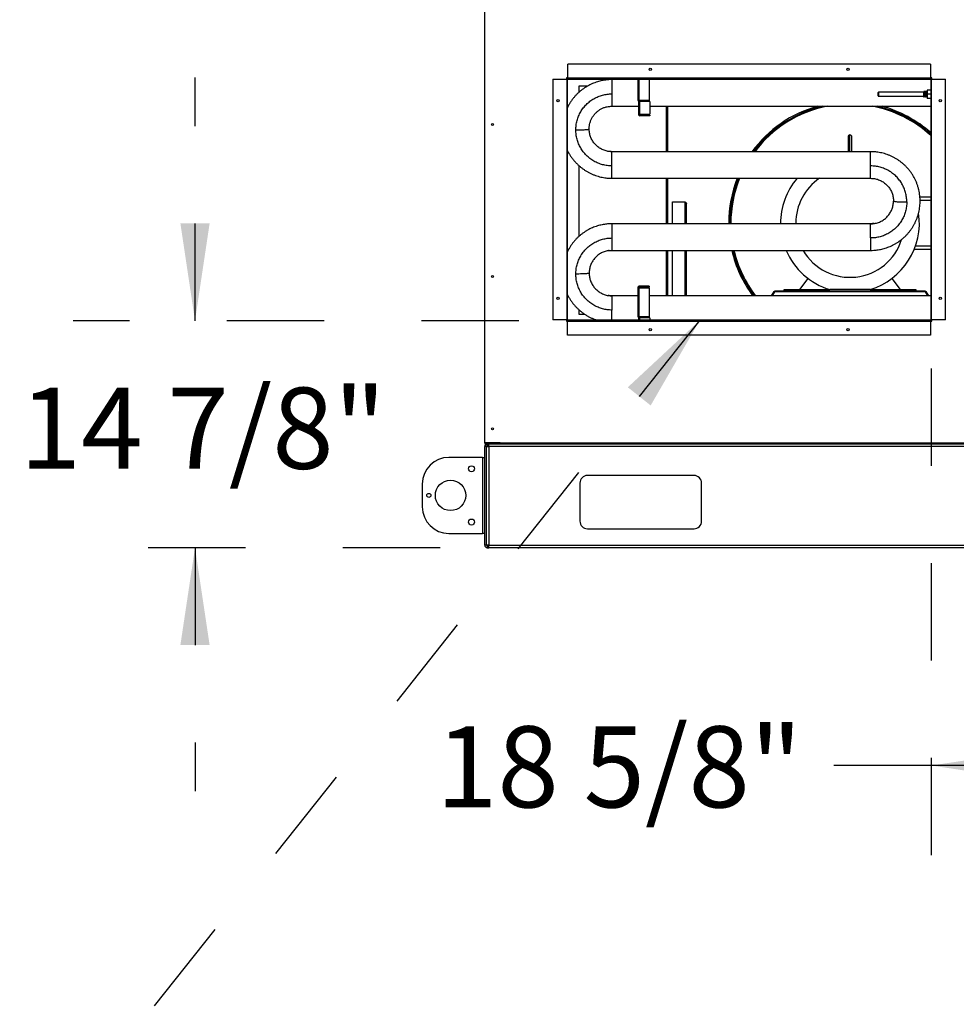
# Model space of a CAD drawing. Units: inches. Extents: x 0.3 to 10.6, y 0.4 to 8.2.
# Drawn here: x 3.5 to 4.5, y 2.2 to 3.3 of the extents above; entities that cross this region are included whole.
import ezdxf

# ---------------------------------------------------------------- set-up
doc = ezdxf.new("R2010")
doc.units = ezdxf.units.IN
doc.header["$MEASUREMENT"] = 0
doc.linetypes.add('HIDDEN', pattern=[0.075, 0.05, -0.025])
doc.layers.add('SERVICE_AREA_LINE', color=7, linetype='HIDDEN')
doc.styles.add('SLDTEXTSTYLE0', font='GOTHIC.TTF', dxfattribs={"width": 0.913})
doc.dimstyles.new('SLDDIMSTYLE0', dxfattribs={"dimtxt": 0.083333, "dimasz": 0.1, "dimexe": 0, "dimexo": 0.0625, "dimgap": 0.020833, "dimtad": 0, "dimtih": 1, "dimtoh": 1, "dimdec": 6, "dimlfac": 64, "dimrnd": 1e-09, "dimzin": 12, "dimdsep": 46, "dimlunit": 5, "dimtxsty": 'SLDTEXTSTYLE0', "dimsah": 1, "dimcen": 0.09, "dimadec": 0, "dimazin": 3, "dimtfac": 1, "dimtdec": 3, "dimtmove": 0, "dimatfit": 0, "dimfxl": 1, "dimfrac": 2, "dimtolj": 1, "dimtzin": 12, "dimarcsym": 0})
doc.dimstyles.new('SLDDIMSTYLE1', dxfattribs={"dimtxt": 0.083333, "dimasz": 0.1, "dimexe": 0, "dimexo": 0.0625, "dimgap": 0.020833, "dimtad": 0, "dimtih": 1, "dimtoh": 1, "dimdec": 6, "dimlfac": 64, "dimrnd": 1e-09, "dimzin": 12, "dimdsep": 46, "dimlunit": 5, "dimtxsty": 'SLDTEXTSTYLE0', "dimsah": 1, "dimcen": 0.09, "dimadec": 0, "dimazin": 3, "dimtfac": 1, "dimtdec": 3, "dimtofl": 0, "dimtmove": 0, "dimatfit": 3, "dimfxl": 1, "dimfrac": 2, "dimtolj": 1, "dimtzin": 12, "dimarcsym": 0})

# ---------------------------------------------------------------- blocks, each defined once
blk = doc.blocks.new('_D_7')
at = {"layer": 'SERVICE_AREA_LINE'}
for p, q in [((4.4579, 2.894), (4.4579, 2.3612)), ((4.7494, 2.6625), (4.7494, 2.3612)), ((4.4579, 2.4862), (4.3092, 2.4862)), ((4.7494, 2.4862), (4.4579, 2.4862))]:
    blk.add_line(p, q, dxfattribs=at)
for points in [[(4.4579, 2.4862), (4.5579, 2.4712), (4.5579, 2.5012)], [(4.7494, 2.4862), (4.6494, 2.5012), (4.6494, 2.4712)]]:
    blk.add_solid(points, dxfattribs=at)
at = {"layer": 'SERVICE_AREA_LINE', "insert": (3.9492, 2.5265), "char_height": 0.08333, "attachment_point": 1, "style": 'SLDTEXTSTYLE0'}
blk.add_mtext('18 5/8"', dxfattribs=at)
blk = doc.blocks.new('_D_8')
at = {"layer": 'SERVICE_AREA_LINE'}
for p, q in [((3.7018, 2.9431), (3.7018, 3.1931)), ((4.0345, 2.9431), (3.5768, 2.9431)), ((3.9536, 2.71), (3.5768, 2.71)), ((3.7018, 2.71), (3.7018, 2.46))]:
    blk.add_line(p, q, dxfattribs=at)
for points in [[(3.7018, 2.9431), (3.7168, 3.0431), (3.6868, 3.0431)], [(3.7018, 2.71), (3.6868, 2.61), (3.7168, 2.61)]]:
    blk.add_solid(points, dxfattribs=at)
at = {"layer": 'SERVICE_AREA_LINE', "insert": (3.5218, 2.8744), "char_height": 0.08333, "attachment_point": 1, "style": 'SLDTEXTSTYLE0'}
blk.add_mtext('14 7/8"', dxfattribs=at)

msp = doc.modelspace()

# ---------------------------------------------------------------- linework, layer by layer
at = {"color": 7, "linetype": 'Continuous', "lineweight": 25}
for p, q in [((3.99939615, 2.81754805), (3.99939615, 3.75317305)), ((4.08478678, 3.19243086), (4.08478678, 3.20680586)), ((4.45697428, 3.20680586), (4.08478678, 3.20680586)), ((4.45697428, 3.20680586), (4.45697428, 3.19243086)), ((4.06916178, 3.19118086), (4.06916178, 2.94399336)), ((4.06916178, 3.19118086), (4.08353678, 3.19118086)), ((4.08478678, 3.19258711), (4.08338053, 3.19258711)), ((4.08338053, 3.19258711), (4.08338053, 3.19118086)), ((4.08353678, 3.19118086), (4.08353678, 2.94399336)), ((4.08353678, 3.19118086), (4.08384928, 3.19118086)), ((4.08447428, 3.19118086), (4.08384928, 3.19118086)), ((4.08384928, 2.94399336), (4.08384928, 3.19118086)), ((4.08447428, 2.94399336), (4.08447428, 3.19118086)), ((4.08478678, 3.19211836), (4.08478678, 3.19243086)), ((4.45697428, 3.19243086), (4.08478678, 3.19243086)), ((4.08478678, 3.19211836), (4.08478678, 3.19149336)), ((4.08478678, 3.19211836), (4.45697428, 3.19211836)), ((4.08478678, 3.19149336), (4.45697428, 3.19149336)), ((4.15641178, 3.19085668), (4.1300024, 3.19085668)), ((4.15641178, 3.19149336), (4.15641178, 3.16937231)), ((4.16812333, 3.19149336), (4.16812333, 3.16937231)), ((4.45728678, 3.19085668), (4.16812333, 3.19085668)), ((4.45838053, 3.19258711), (4.45697428, 3.19258711)), ((4.45697428, 3.19243086), (4.45697428, 3.19211836)), ((4.45697428, 3.19149336), (4.45697428, 3.19211836)), ((4.45791178, 3.19118086), (4.45728678, 3.19118086)), ((4.45728678, 3.19118086), (4.45728678, 2.94399336)), ((4.45785816, 3.19149336), (4.45822428, 3.19149336)), ((4.45791178, 3.19118086), (4.45791178, 2.94399336)), ((4.45791178, 3.19118086), (4.45822428, 3.19118086)), ((4.45838053, 3.19149336), (4.45822428, 3.19149336)), ((4.45822428, 2.94399336), (4.45822428, 3.19118086)), ((4.45822428, 3.19118086), (4.47259928, 3.19118086)), ((4.45838053, 3.19118086), (4.45838053, 3.19258711)), ((4.47259928, 2.94399336), (4.47259928, 3.19118086)), ((4.10503193, 3.18428243), (4.09606803, 3.18428243)), ((4.09606803, 3.18428243), (4.09606803, 3.1778532)), ((4.40327115, 3.17668868), (4.40327115, 3.17750899)), ((4.40327115, 3.17422774), (4.40327115, 3.17668868)), ((4.45009928, 3.17782149), (4.40358365, 3.17782149)), ((4.45041178, 3.17848555), (4.45009928, 3.17879805)), ((4.45009928, 3.17733321), (4.45009928, 3.17879805)), ((4.45009928, 3.17293868), (4.45009928, 3.17733321)), ((4.45072428, 3.17879805), (4.45041178, 3.17848555)), ((4.45041178, 3.17717696), (4.45041178, 3.17848555)), ((4.45041178, 3.17325118), (4.45041178, 3.17717696)), ((4.45103678, 3.17848555), (4.45072428, 3.17879805)), ((4.45072428, 3.17733321), (4.45072428, 3.17879805)), ((4.45072428, 3.17293868), (4.45072428, 3.17733321)), ((4.45134928, 3.17879805), (4.45103678, 3.17848555)), ((4.45103678, 3.17717696), (4.45103678, 3.17848555)), ((4.45103678, 3.17325118), (4.45103678, 3.17717696)), ((4.45166178, 3.17848555), (4.45134928, 3.17879805)), ((4.45134928, 3.17733321), (4.45134928, 3.17879805)), ((4.45134928, 3.17293868), (4.45134928, 3.17733321)), ((4.45197428, 3.17879805), (4.45166178, 3.17848555)), ((4.45166178, 3.17717696), (4.45166178, 3.17848555)), ((4.45166178, 3.17325118), (4.45166178, 3.17717696)), ((4.45228678, 3.17848555), (4.45197428, 3.17879805)), ((4.45197428, 3.17733321), (4.45197428, 3.17879805)), ((4.45197428, 3.17293868), (4.45197428, 3.17733321)), ((4.45259928, 3.17879805), (4.45228678, 3.17848555)), ((4.45228678, 3.17717696), (4.45228678, 3.17848555)), ((4.45228678, 3.17325118), (4.45228678, 3.17717696)), ((4.45291178, 3.17848555), (4.45259928, 3.17879805)), ((4.45259928, 3.17733321), (4.45259928, 3.17879805)), ((4.45259928, 3.17293868), (4.45259928, 3.17733321)), ((4.45322428, 3.17879805), (4.45291178, 3.17848555)), ((4.45291178, 3.17717696), (4.45291178, 3.17848555)), ((4.45291178, 3.17325118), (4.45291178, 3.17717696)), ((4.45349771, 3.17852461), (4.45322428, 3.17879805)), ((4.45322428, 3.17733321), (4.45322428, 3.17879805)), ((4.45322428, 3.17293868), (4.45322428, 3.17733321)), ((4.45377115, 3.17879805), (4.45349771, 3.17852461)), ((4.45349771, 3.17719649), (4.45349771, 3.17852461)), ((4.45349771, 3.17321211), (4.45349771, 3.17719649)), ((4.45728678, 3.18013083), (4.45377115, 3.18013083)), ((4.45377115, 3.18013083), (4.45377115, 3.17586836)), ((4.15641178, 3.16937231), (4.15790553, 3.16937231)), ((4.15715865, 3.16937231), (4.15715865, 3.15527543)), ((4.15753774, 3.16839574), (4.15753774, 3.16937231)), ((4.1586524, 3.16839574), (4.15753774, 3.16839574)), ((4.16812333, 3.16937231), (4.15790553, 3.16937231)), ((4.15790553, 3.16937231), (4.15790553, 3.16839574)), ((4.16887021, 3.16839574), (4.1586524, 3.16839574)), ((4.1586524, 3.15527543), (4.1586524, 3.16839574)), ((4.16887021, 3.16839574), (4.16887021, 3.15527543)), ((4.40358365, 3.17391524), (4.45009928, 3.17391524)), ((4.45009928, 3.17293868), (4.45041178, 3.17325118)), ((4.45041178, 3.17325118), (4.45072428, 3.17293868)), ((4.45072428, 3.17293868), (4.45103678, 3.17325118)), ((4.45103678, 3.17325118), (4.45134928, 3.17293868)), ((4.45134928, 3.17293868), (4.45166178, 3.17325118)), ((4.45166178, 3.17325118), (4.45197428, 3.17293868)), ((4.45197428, 3.17293868), (4.45228678, 3.17325118)), ((4.45228678, 3.17325118), (4.45259928, 3.17293868)), ((4.45259928, 3.17293868), (4.45291178, 3.17325118)), ((4.45291178, 3.17325118), (4.45322428, 3.17293868)), ((4.45322428, 3.17293868), (4.45349771, 3.17321211)), ((4.45349771, 3.17321211), (4.45377115, 3.17293868)), ((4.45728678, 3.17586836), (4.45377115, 3.17586836)), ((4.45377115, 3.17586836), (4.45377115, 3.1716059)), ((4.45728678, 3.1716059), (4.45377115, 3.1716059)), ((4.13000163, 3.16351293), (4.15715865, 3.16351293)), ((4.16887021, 3.16351293), (4.45728678, 3.16351293)), ((4.1856774, 3.16351293), (4.1856774, 3.11681872)), ((4.15715865, 3.15527543), (4.1586524, 3.15527543)), ((4.15715865, 3.15523386), (4.15715865, 3.15527543)), ((4.15790553, 3.15527543), (4.15790553, 3.15523386)), ((4.1586524, 3.15527543), (4.16887021, 3.15527543)), ((4.1586524, 3.15448698), (4.16887021, 3.15448698)), ((4.16887021, 3.15374011), (4.1586524, 3.15374011)), ((4.16887021, 3.15448698), (4.16887021, 3.15374011)), ((4.1065649, 3.14016583), (4.1066361, 3.14124909)), ((4.37244303, 3.13205574), (4.37244303, 3.11681872)), ((4.37634928, 3.11681872), (4.37634928, 3.13205574)), ((4.3956274, 3.11681872), (4.13000163, 3.11681872)), ((4.09606803, 3.1024763), (4.09606803, 3.02977729)), ((4.1300024, 3.08947497), (4.39562817, 3.08947497)), ((4.1856774, 3.08947497), (4.1856774, 3.04278077)), ((4.19199849, 3.06542225), (4.20526412, 3.06542225)), ((4.19199849, 3.04278077), (4.19199849, 3.06542225)), ((4.20526412, 3.06542225), (4.20526412, 3.06479249)), ((4.44620418, 3.07041511), (4.45728678, 3.07041511)), ((4.20648287, 3.04278077), (4.20648287, 3.0635259)), ((4.39562817, 3.04278077), (4.1300024, 3.04278077)), ((4.24982676, 3.04338386), (4.24982822, 3.04278077)), ((4.25105855, 3.04278077), (4.25105708, 3.04338386)), ((4.13000163, 3.01543702), (4.3956274, 3.01543702)), ((4.1856774, 3.01543702), (4.1856774, 2.96874281)), ((4.19199849, 2.96874281), (4.19199849, 3.01543702)), ((4.20648287, 2.96874281), (4.20648287, 3.01543702)), ((4.45728678, 3.01635261), (4.44036161, 3.01635261)), ((4.32298964, 2.97516511), (4.33149332, 2.98644988)), ((4.41729898, 2.98644988), (4.42580267, 2.97516511)), ((4.15641178, 2.97702188), (4.15641178, 2.97697595)), ((4.15790553, 2.97697595), (4.15641178, 2.97697595)), ((4.15641178, 2.97697595), (4.15641178, 2.94725843)), ((4.15715865, 2.97702188), (4.15715865, 2.97697595)), ((4.16812333, 2.97851563), (4.15790553, 2.97851563)), ((4.16812333, 2.97776876), (4.15790553, 2.97776876)), ((4.15790553, 2.97697595), (4.16812333, 2.97697595)), ((4.15790553, 2.94725843), (4.15790553, 2.97697595)), ((4.16812333, 2.97851563), (4.16812333, 2.97776876)), ((4.16812333, 2.97697595), (4.16812333, 2.94725843)), ((4.3067399, 2.97369636), (4.3067399, 2.97516511)), ((4.3067399, 2.97516511), (4.3535923, 2.97516511)), ((4.39520001, 2.97516511), (4.4420524, 2.97516511)), ((4.4420524, 2.97516511), (4.4420524, 2.97369636)), ((4.15641178, 2.96874281), (4.13000163, 2.96874281)), ((4.45728678, 2.96874281), (4.16812333, 2.96874281)), ((4.29604562, 2.97330574), (4.29341122, 2.96874281)), ((4.29604562, 2.97330574), (4.29658689, 2.97299324)), ((4.29672221, 2.97369636), (4.29672221, 2.97307136)), ((4.4520701, 2.97369636), (4.29672221, 2.97369636)), ((4.45197989, 2.97275886), (4.29681242, 2.97275886)), ((4.4520701, 2.97369636), (4.4520701, 2.97307136)), ((4.45274668, 2.97330574), (4.45220541, 2.97299324)), ((4.45538109, 2.96874281), (4.45274668, 2.97330574)), ((4.09606803, 2.95440039), (4.09606803, 2.94990743)), ((4.08353678, 2.94399336), (4.06916178, 2.94399336)), ((4.08338053, 2.94399336), (4.08338053, 2.94258711)), ((4.08384928, 2.94399336), (4.08353678, 2.94399336)), ((4.08384928, 2.94399336), (4.08447428, 2.94399336)), ((4.08447428, 2.94305586), (4.08447428, 2.94368086)), ((4.45697428, 2.94368086), (4.08447428, 2.94368086)), ((4.09606803, 2.94990743), (4.10186996, 2.94990743)), ((4.15641178, 2.94725843), (4.15790553, 2.94725843)), ((4.15715865, 2.94725843), (4.15715865, 2.94368086)), ((4.15753774, 2.94628187), (4.15753774, 2.94725843)), ((4.1586524, 2.94628187), (4.15753774, 2.94628187)), ((4.16812333, 2.94725843), (4.15790553, 2.94725843)), ((4.15790553, 2.94725843), (4.15790553, 2.94628187)), ((4.16887021, 2.94628187), (4.1586524, 2.94628187)), ((4.16887021, 2.94628187), (4.16887021, 2.94368086)), ((4.45697428, 2.94305586), (4.45697428, 2.94368086)), ((4.45728678, 2.94399336), (4.45791178, 2.94399336)), ((4.45822428, 2.94399336), (4.45791178, 2.94399336)), ((4.47259928, 2.94399336), (4.45822428, 2.94399336)), ((4.45838053, 2.94258711), (4.45838053, 2.94399336)), ((4.08338053, 2.94258711), (4.08447428, 2.94258711)), ((4.45697428, 2.94305586), (4.08447428, 2.94305586)), ((4.08447428, 2.94305586), (4.08447428, 2.94274336)), ((4.08447428, 2.94274336), (4.45697428, 2.94274336)), ((4.08447428, 2.92836836), (4.08447428, 2.94274336)), ((4.45697428, 2.94274336), (4.45697428, 2.94305586)), ((4.45697428, 2.94274336), (4.45697428, 2.92836836)), ((4.45697428, 2.94258711), (4.45838053, 2.94258711)), ((4.45697428, 2.92836836), (4.08447428, 2.92836836)), ((4.01502115, 2.81754805), (3.99939615, 2.81754805)), ((4.00108365, 2.8140793), (3.99939615, 2.8140793)), ((3.99939615, 2.7125168), (3.99939615, 2.8140793)), ((4.01377115, 2.81734604), (4.00033365, 2.81734604)), ((4.00033365, 2.81723555), (4.00033365, 2.81661055)), ((4.00033365, 2.81723555), (4.01377115, 2.81723555)), ((4.00033365, 2.81661055), (4.01377115, 2.81661055)), ((4.00064615, 2.81723555), (4.00064615, 2.81734604)), ((4.00108365, 2.7125168), (4.00108365, 2.8140793)), ((4.00108365, 2.8140793), (4.0036149, 2.8140793)), ((4.0019274, 2.81492305), (4.0019274, 2.81661055)), ((4.0036149, 2.81492305), (4.0019274, 2.81492305)), ((4.0036149, 2.8140793), (4.0036149, 2.81661055)), ((4.7451774, 2.8140793), (4.0036149, 2.8140793)), ((4.0036149, 2.8140793), (4.0036149, 2.7125168)), ((4.01377115, 2.81754805), (4.01377115, 2.81734604)), ((4.01377115, 2.81661055), (4.01377115, 2.81723555)), ((4.01377115, 2.81723555), (4.01408365, 2.81723555)), ((4.01377115, 2.81661055), (4.01502115, 2.81661055)), ((4.01408365, 2.81754805), (4.01408365, 2.81723555)), ((4.01502115, 2.81754805), (4.73377115, 2.81754805)), ((4.01502115, 2.81661055), (4.01502115, 2.81754805)), ((4.01502115, 2.81661055), (4.73377115, 2.81661055)), ((3.9968649, 2.80275899), (3.9625524, 2.80275899)), ((3.9968649, 2.80275899), (3.9968649, 2.72463399)), ((3.9968649, 2.80275899), (3.99939615, 2.80275899)), ((4.2142399, 2.78417618), (4.1048649, 2.78417618)), ((3.93520865, 2.77541524), (3.93520865, 2.75197774)), ((4.0970524, 2.77636368), (4.0970524, 2.73730118)), ((4.2220524, 2.73730118), (4.2220524, 2.77636368)), ((3.9625524, 2.72463399), (3.9968649, 2.72463399)), ((3.99939615, 2.72463399), (3.9968649, 2.72463399)), ((4.1048649, 2.72948868), (4.2142399, 2.72948868)), ((4.00108365, 2.7125168), (3.99939615, 2.7125168)), ((4.0036149, 2.7125168), (4.00108365, 2.7125168)), ((4.0019274, 2.71167305), (4.0019274, 2.70998555)), ((4.0019274, 2.71167305), (4.0036149, 2.71167305)), ((4.0036149, 2.7125168), (4.7451774, 2.7125168)), ((4.0036149, 2.70998555), (4.0036149, 2.7125168)), ((4.0019274, 2.70998555), (4.0036149, 2.70998555)), ((4.7451774, 2.70998555), (4.0036149, 2.70998555))]:
    msp.add_line(p, q, dxfattribs=at)
at = {"color": 8, "linetype": 'Continuous', "lineweight": 25}
for p, q in [((4.1300024, 3.19085668), (4.1300024, 3.1762311)), ((4.15790553, 3.16937231), (4.15790553, 3.19149336)), ((4.45822428, 3.19118086), (4.45822428, 3.19149336)), ((4.40358365, 3.17782149), (4.40358365, 3.17684493)), ((4.40358365, 3.17684493), (4.40358365, 3.17391524)), ((4.18689615, 3.16351293), (4.18689615, 3.11681872)), ((4.37439615, 3.11681872), (4.37439615, 3.13400886)), ((4.3956274, 3.10219315), (4.3956274, 3.11681872)), ((4.1300024, 3.08947497), (4.1300024, 3.10219315)), ((4.18689615, 3.08947497), (4.18689615, 3.04278077)), ((4.45728678, 3.06650886), (4.44638402, 3.06650886)), ((4.20526412, 3.04278077), (4.20526412, 3.06479249)), ((4.1300024, 3.04278077), (4.1300024, 3.02815519)), ((4.25204282, 3.04278077), (4.25204133, 3.04338386)), ((4.31873209, 3.04338386), (4.31873536, 3.04278077)), ((4.3956274, 3.02815519), (4.3956274, 3.01543702)), ((4.18689615, 3.01543702), (4.18689615, 2.96874281)), ((4.20526412, 2.96874281), (4.20526412, 3.01543702)), ((4.4418303, 3.02025886), (4.45728678, 3.02025886)), ((4.29681242, 2.97275886), (4.29449375, 2.96874281)), ((4.45429855, 2.96874281), (4.45197989, 2.97275886)), ((4.1300024, 2.94368086), (4.1300024, 2.95411723)), ((4.1586524, 2.94368086), (4.1586524, 2.94628187)), ((4.00033365, 2.81754805), (4.00033365, 2.81734604))]:
    msp.add_line(p, q, dxfattribs=at)
at = {"color": 7, "linetype": 'Continuous', "lineweight": 25}
for centre, radius in [((4.16931803, 3.20133711), 0.00121875), ((4.37244303, 3.20133711), 0.00121875), ((4.07463053, 3.16914961), 0.00121875), ((4.46713053, 3.16914961), 0.00121875), ((4.00720865, 3.14473555), 0.00100391), ((4.00720865, 2.98848555), 0.00100391), ((4.07463053, 2.96602461), 0.00121875), ((4.46713053, 2.96602461), 0.00121875), ((4.16931803, 2.93383711), 0.00121875), ((4.37244303, 2.93383711), 0.00121875), ((4.00720865, 2.83223555), 0.00100391), ((3.98572428, 2.79104024), 0.00310156), ((3.9642399, 2.76369649), 0.015625), ((3.94191178, 2.76369649), 0.00207812), ((3.98572428, 2.73635274), 0.00310156)]:
    msp.add_circle(centre, radius, dxfattribs=at)
for centre, radius, start, end in [((4.08478678, 3.19118086), 0.0009375, 90, 180), ((4.08478678, 3.19118086), 0.0003125, 90, 180), ((4.45697428, 3.19118086), 0.0009375, 0, 90), ((4.45697428, 3.19118086), 0.0003125, 0, 90), ((4.40358365, 3.17750899), 0.0003125, 90, 180), ((4.40358365, 3.17422774), 0.0003125, 180, 270), ((4.37439615, 3.04338386), 0.12456939, 105.34396932, 143.87777837), ((4.37439615, 3.04338386), 0.12333907, 103.10046358, 143.45955497), ((4.37439615, 3.04338386), 0.12333907, 47.77414111, 76.89953642), ((4.37439615, 3.04338386), 0.12456939, 48.28565375, 74.65603068), ((4.1586524, 3.15523386), 0.00149375, 180, 270), ((4.1586524, 3.15523386), 0.00074688, 180, 270), ((4.37439615, 3.13205574), 0.00195313, 90, 180), ((4.37439615, 3.13205574), 0.00195313, 0, 90), ((4.37439615, 3.04338386), 0.12456939, 158.28416615, 180), ((4.37439615, 3.04338386), 0.12333907, 158.05636321, 180), ((4.37439615, 3.04338386), 0.07128906, 139.71888737, 180.48471984), ((4.37439615, 3.04338386), 0.07128906, 286.87674254, 8.41052767), ((4.37439615, 3.04338386), 0.12456939, 192.96451842, 216.81209118), ((4.37439615, 3.04338386), 0.12333907, 193.09612845, 217.24104336), ((4.37439615, 3.04338386), 0.07128906, 203.08034165, 253.12325746), ((4.15790553, 2.97702188), 0.00149375, 90, 180), ((4.15790553, 2.97702188), 0.00074688, 90, 180), ((4.45697428, 2.94399336), 0.0009375, 270, 0), ((4.45697428, 2.94399336), 0.0003125, 270, 0), ((4.0019274, 2.8140793), 0.00253125, 90, 180), ((4.0019274, 2.8140793), 0.00084375, 90, 180), ((3.9625524, 2.77541524), 0.02734375, 90, 180), ((4.1048649, 2.77636368), 0.0078125, 90, 180), ((4.2142399, 2.77636368), 0.0078125, 0, 90), ((3.9625524, 2.75197774), 0.02734375, 180, 270), ((4.1048649, 2.73730118), 0.0078125, 180, 270), ((4.2142399, 2.73730118), 0.0078125, 270, 0), ((4.0019274, 2.7125168), 0.00253125, 180, 270), ((4.0019274, 2.7125168), 0.00084375, 180, 270)]:
    msp.add_arc(centre, radius, start, end, dxfattribs=at)
at = {"color": 8, "linetype": 'Continuous', "lineweight": 25}
for radius, start, end in [(0.12235482, 100.94526444, 143.11724246), (0.12235482, 47.35444341, 79.05473556), (0.12235482, 157.87055253, 180), (0.05566406, 124.10383804, 180), (0.05566406, 210.13655611, 342.43077807), (0.12235482, 193.2033741, 217.59222741)]:
    msp.add_arc((4.37439615, 3.04338386), radius, start, end, dxfattribs=at)
at = {"color": 7, "linetype": 'Continuous', "lineweight": 25}
for points, knots in [([(4.1300024, 3.19085668), (4.12891792, 3.1908378), (4.12739704, 3.19081131), (4.12515784, 3.1906347), (4.12325409, 3.19042369), (4.12099302, 3.19007073), (4.11863245, 3.18959049), (4.11618094, 3.18896564), (4.11368018, 3.18819127), (4.11115769, 3.18726318), (4.1086368, 3.18617938), (4.10613725, 3.18493938), (4.1036764, 3.18354398), (4.10126979, 3.18199512), (4.09893163, 3.18029572), (4.09667499, 3.17844962), (4.09451211, 3.17646146), (4.09245425, 3.17433674), (4.09051259, 3.1720814), (4.08869531, 3.16970316), (4.08701858, 3.16720609), (4.08559768, 3.16483192), (4.08481117, 3.1632551), (4.08447428, 3.16257969)], [0, 0, 0, 0, 0.05758628509, 0.08075978008, 0.11927332481, 0.15929352555, 0.20226615333, 0.24717615306, 0.2936168575, 0.34126400251, 0.38988724126, 0.43931630054, 0.48942306225, 0.54010935587, 0.59129875859, 0.64293095839, 0.69495780586, 0.7473404987, 0.80004754081, 0.85305324097, 0.90633659411, 0.95988043904, 1, 1, 1, 1]), ([(4.1300024, 3.1762311), (4.1300024, 3.17534201), (4.1300024, 3.17356382), (4.1300024, 3.17104567), (4.1300024, 3.16876016), (4.1300024, 3.16680159), (4.1300024, 3.16523256), (4.1300024, 3.16415756), (4.1300024, 3.16360307), (4.1300024, 3.16359637), (4.1300024, 3.16359458)], [0, 0, 0, 0, 0.1357982063, 0.2715964125, 0.4073946188, 0.543192825, 0.6789910313, 0.8147892376, 0.9505874438, 1, 1, 1, 1]), ([(4.10681574, 3.14346962), (4.10697419, 3.1443912), (4.10730562, 3.1463189), (4.10829282, 3.14913785), (4.10964541, 3.15188966), (4.1113555, 3.15443946), (4.11338202, 3.15674574), (4.11569393, 3.15876719), (4.11824984, 3.16047366), (4.12100885, 3.16182093), (4.12372155, 3.16277393), (4.12553722, 3.16308779), (4.12634472, 3.16322738)], [0, 0, 0, 0, 0.0942652309, 0.1971785204, 0.30009181, 0.4030047538, 0.5059180434, 0.6088313329, 0.7117442768, 0.8146575663, 0.9175708558, 1, 1, 1, 1]), ([(4.12593306, 3.16319111), (4.12660428, 3.16325141), (4.12793924, 3.16337133), (4.12931725, 3.16348133), (4.1300024, 3.16353603)], [0, 0, 0, 0, 0.5027994926, 1, 1, 1, 1]), ([(4.09289303, 3.13921212), (4.09389519, 3.13921658), (4.09589953, 3.13922549), (4.09876156, 3.13929646), (4.1013395, 3.13940602), (4.10355035, 3.13955533), (4.10523415, 3.13973807), (4.10629512, 3.13993164), (4.10643066, 3.14006294), (4.10649067, 3.14012108)], [0, 0, 0, 0, 0.1443626148, 0.28872508, 0.4330873937, 0.5774496091, 0.7286565038, 0.8798635289, 1, 1, 1, 1]), ([(4.1067272, 3.13775543), (4.10670618, 3.13803654), (4.10664708, 3.13882664), (4.1065645, 3.13962147), (4.1065113, 3.14013351)], [0, 0, 0, 0, 0.3557865831, 1, 1, 1, 1]), ([(4.1300024, 3.11678542), (4.12862796, 3.11685524), (4.12587909, 3.11699487), (4.12188306, 3.11811305), (4.11813776, 3.11986022), (4.11475849, 3.12224809), (4.11186803, 3.12516802), (4.10954013, 3.12852409), (4.10784894, 3.1322065), (4.10676741, 3.13612601), (4.10663241, 3.13881922), (4.1065649, 3.14016583)], [0, 0, 0, 0, 0.1119979721, 0.2239958568, 0.3359935887, 0.4479911826, 0.5599887048, 0.6699913147, 0.7799940541, 0.889996971, 1, 1, 1, 1]), ([(4.1066361, 3.14124909), (4.10665052, 3.14143398), (4.1067055, 3.1421388), (4.10675755, 3.14284751), (4.10679594, 3.14337032)], [0, 0, 0, 0, 0.2623147353, 1, 1, 1, 1]), ([(4.08447428, 3.11776961), (4.08466875, 3.1173621), (4.08532913, 3.11597831), (4.08665294, 3.11371185), (4.08843845, 3.11097797), (4.09035146, 3.10844575), (4.09234849, 3.10611104), (4.09440458, 3.10397487), (4.09658038, 3.10196342), (4.09886801, 3.10008375), (4.1012587, 3.09834231), (4.10374308, 3.09674511), (4.10631085, 3.09529767), (4.10895046, 3.09400506), (4.11164822, 3.0928719), (4.11438639, 3.09190248), (4.11713765, 3.09110123), (4.11984579, 3.09047424), (4.12236311, 3.09003233), (4.12456156, 3.08975335), (4.12659849, 3.08957698), (4.12836775, 3.08948819), (4.12954132, 3.0894787), (4.1300024, 3.08947497)], [0, 0, 0, 0, 0.0239965152, 0.0814857385, 0.1393022453, 0.1974808044, 0.2499897674, 0.3024745065, 0.3549245094, 0.4073305748, 0.4596799183, 0.511954232, 0.5641262949, 0.6161537023, 0.6679663858, 0.7194393338, 0.7703251205, 0.8200553732, 0.8669729176, 0.9059770763, 0.9376872715, 0.9755182687, 1, 1, 1, 1]), ([(4.1300024, 3.1167956), (4.12936012, 3.1168586), (4.1280546, 3.11698665), (4.12678151, 3.11706578), (4.12613474, 3.11710599)], [0, 0, 0, 0, 0.49197296552, 1, 1, 1, 1]), ([(4.3956274, 3.01543702), (4.39671188, 3.0154559), (4.39823277, 3.01548238), (4.40047197, 3.01565899), (4.40237572, 3.01587001), (4.40463678, 3.01622297), (4.40699735, 3.01670321), (4.40944886, 3.01732806), (4.41194962, 3.01810243), (4.41447211, 3.01903052), (4.41699301, 3.02011432), (4.41949255, 3.02135432), (4.4219534, 3.02274972), (4.42436001, 3.02429858), (4.42669818, 3.02599798), (4.42895481, 3.02784408), (4.43111771, 3.02983223), (4.43317549, 3.03195698), (4.43511745, 3.03421218), (4.4369336, 3.03659099), (4.43861459, 3.03908593), (4.44015168, 3.04168895), (4.44153679, 3.04439143), (4.44276248, 3.04718423), (4.44382193, 3.05005774), (4.444709, 3.0530019), (4.44541818, 3.05600627), (4.44594466, 3.05906004), (4.44628429, 3.06215207), (4.44643362, 3.06527097), (4.44638988, 3.06840509), (4.44615101, 3.0715426), (4.44571564, 3.07467151), (4.44508306, 3.07777974), (4.44425328, 3.08085513), (4.44322691, 3.0838855), (4.44200524, 3.0868587), (4.44059011, 3.08976262), (4.43898389, 3.09258528), (4.43718945, 3.0953148), (4.4352788, 3.09784817), (4.43328119, 3.1001826), (4.43122526, 3.10231884), (4.42904942, 3.10433027), (4.4267618, 3.10620995), (4.4243711, 3.10795139), (4.42188672, 3.10954859), (4.41931895, 3.11099602), (4.41667935, 3.11228863), (4.41398158, 3.1134218), (4.41124341, 3.11439121), (4.40849215, 3.11519247), (4.40578401, 3.11581946), (4.40326669, 3.11626137), (4.40106824, 3.11654035), (4.39903132, 3.11671672), (4.39726205, 3.1168055), (4.39608848, 3.11681499), (4.3956274, 3.11681872)], [0, 0, 0, 0, 0.0203964745, 0.0286042899, 0.0422453944, 0.0564201411, 0.0716406073, 0.0875472708, 0.1039960944, 0.1208722269, 0.1380940818, 0.1556013502, 0.1733486538, 0.1913012217, 0.2094319858, 0.227719584, 0.2461469624, 0.2647003776, 0.283368674, 0.3021427521, 0.321015172, 0.3399798554, 0.3590318591, 0.3781672022, 0.3973827352, 0.4166760399, 0.436045357, 0.4554895331, 0.4750079881, 0.4946006986, 0.5142681979, 0.5340115846, 0.5538325464, 0.5737334652, 0.5937174728, 0.6137885666, 0.6339517693, 0.6542133469, 0.6745811083, 0.6950648224, 0.7156768075, 0.7342801207, 0.7528748518, 0.7714572762, 0.790024134, 0.8085708959, 0.8270910757, 0.8455750292, 0.8640077329, 0.8823643624, 0.9006006277, 0.9186288685, 0.9362477171, 0.952870056, 0.9666887746, 0.977923327, 0.9913264081, 1, 1, 1, 1]), ([(4.3956274, 3.0895565), (4.3956274, 3.08955827), (4.3956274, 3.08956489), (4.3956274, 3.09011954), (4.3956274, 3.09119462), (4.3956274, 3.09276362), (4.3956274, 3.0947222), (4.3956274, 3.09700772), (4.3956274, 3.09952586), (4.3956274, 3.10130405), (4.3956274, 3.10219315)], [0, 0, 0, 0, 0.0496264258, 0.1853940793, 0.3211617327, 0.4569293862, 0.5926970396, 0.7284646931, 0.8642323465, 1, 1, 1, 1]), ([(4.3956274, 3.08949813), (4.39624629, 3.08943377), (4.39749882, 3.08930352), (4.39874262, 3.08924005), (4.39937184, 3.08920793)], [0, 0, 0, 0, 0.49411664603, 1, 1, 1, 1]), ([(4.39833145, 3.08927037), (4.39879874, 3.08923844), (4.40063712, 3.08911281), (4.40374364, 3.08815848), (4.40749287, 3.08643942), (4.41087109, 3.08404401), (4.41376183, 3.0811261), (4.41608966, 3.0777695), (4.41778086, 3.07408723), (4.41886239, 3.07016768), (4.4189974, 3.06747447), (4.4190649, 3.06612787)], [0, 0, 0, 0, 0.0412132285, 0.1621387296, 0.2830640659, 0.4039892531, 0.5249143629, 0.6436855412, 0.7624568593, 0.8812283692, 1, 1, 1, 1]), ([(4.3956274, 3.04274746), (4.39700184, 3.04281728), (4.39975072, 3.04295691), (4.40374674, 3.0440751), (4.40749204, 3.04582226), (4.41087131, 3.04821014), (4.41376177, 3.05113006), (4.41608967, 3.05448613), (4.41778086, 3.05816854), (4.41886239, 3.06208805), (4.4189974, 3.06478126), (4.4190649, 3.06612787)], [0, 0, 0, 0, 0.11199797213, 0.22399585678, 0.33599358872, 0.44799118265, 0.55998870484, 0.66999131466, 0.77999405407, 0.88999697101, 1, 1, 1, 1]), ([(4.41903662, 3.06727509), (4.41903598, 3.0670657), (4.41903471, 3.06665172), (4.41909901, 3.06623857), (4.41913079, 3.06603439)], [0, 0, 0, 0, 0.50579728466, 1, 1, 1, 1]), ([(4.41920588, 3.06603879), (4.41924918, 3.0659989), (4.41936819, 3.06588924), (4.42028492, 3.06571864), (4.42184147, 3.06553861), (4.42398604, 3.06538455), (4.42660343, 3.06526664), (4.42958715, 3.06518885), (4.4316869, 3.06517906), (4.43273678, 3.06517417)], [0, 0, 0, 0, 0.0851697632, 0.2341107075, 0.3830514954, 0.5319921819, 0.6879946279, 0.8439972083, 1, 1, 1, 1]), ([(4.20526412, 3.06479249), (4.20539709, 3.06475536), (4.20567299, 3.06467833), (4.20604649, 3.06443856), (4.20633071, 3.06411677), (4.20646637, 3.06379602), (4.20647862, 3.06359551), (4.20648287, 3.0635259)], [0, 0, 0, 0, 0.20846846391, 0.43257508943, 0.65669073188, 0.88080610125, 1, 1, 1, 1]), ([(4.1300024, 3.04278077), (4.12891792, 3.04276188), (4.12739704, 3.0427354), (4.12515784, 3.04255879), (4.12325409, 3.04234777), (4.12099302, 3.04199482), (4.11863245, 3.04151458), (4.11618094, 3.04088972), (4.11368018, 3.04011535), (4.11115769, 3.03918727), (4.1086368, 3.03810347), (4.10613725, 3.03686346), (4.1036764, 3.03546807), (4.10126979, 3.03391921), (4.09893163, 3.0322198), (4.09667499, 3.0303737), (4.09451211, 3.02838554), (4.09245425, 3.02626083), (4.09051259, 3.02400548), (4.08869531, 3.02162724), (4.08701858, 3.01913017), (4.08559768, 3.01675601), (4.08481117, 3.01517918), (4.08447428, 3.01450377)], [0, 0, 0, 0, 0.0575862851, 0.0807597801, 0.1192733248, 0.1592935256, 0.2022661533, 0.2471761531, 0.2936168575, 0.3412640025, 0.3898872413, 0.4393163006, 0.4894230623, 0.5401093559, 0.5912987586, 0.6429309584, 0.6949578059, 0.7473404987, 0.8000475408, 0.853053241, 0.9063365941, 0.9598804391, 1, 1, 1, 1]), ([(4.39937184, 3.04304781), (4.39874262, 3.04301569), (4.39749882, 3.04295222), (4.39624629, 3.04282197), (4.3956274, 3.04275761)], [0, 0, 0, 0, 0.505883354, 1, 1, 1, 1]), ([(4.1300024, 3.02815519), (4.1300024, 3.02726609), (4.1300024, 3.02548791), (4.1300024, 3.02296976), (4.1300024, 3.02068424), (4.1300024, 3.01872567), (4.1300024, 3.01715666), (4.1300024, 3.01608162), (4.1300024, 3.01552705), (4.1300024, 3.01552039), (4.1300024, 3.01551861)], [0, 0, 0, 0, 0.1357838699, 0.2715677399, 0.4073516098, 0.5431354798, 0.6789193497, 0.8147032196, 0.9504870896, 1, 1, 1, 1]), ([(4.1271399, 3.01521848), (4.12672567, 3.01518949), (4.12494066, 3.01506456), (4.12188645, 3.01411844), (4.11813685, 3.01240202), (4.11475874, 3.0100059), (4.11186797, 3.00708818), (4.10954015, 3.00373153), (4.10784894, 3.00004928), (4.10676742, 2.99612973), (4.10663241, 2.99343652), (4.1065649, 2.99208991)], [0, 0, 0, 0, 0.0367134699, 0.1582064961, 0.2796993567, 0.4011920676, 0.5226847007, 0.6420132934, 0.7613420267, 0.8806709526, 1, 1, 1, 1]), ([(4.12613474, 3.01514975), (4.12678151, 3.01518996), (4.1280546, 3.01526909), (4.12936012, 3.01539714), (4.1300024, 3.01546014)], [0, 0, 0, 0, 0.5080270345, 1, 1, 1, 1]), ([(4.1065649, 2.99208991), (4.10650102, 2.99202), (4.10637325, 2.99188019), (4.10535586, 2.99168055), (4.1037854, 2.99150069), (4.10164459, 2.99134658), (4.09902615, 2.99122869), (4.09604271, 2.99115089), (4.09394292, 2.9911411), (4.09289303, 2.99113621)], [0, 0, 0, 0, 0.1400123257, 0.2800245062, 0.4200365397, 0.560048478, 0.7066988348, 0.8533493181, 1, 1, 1, 1]), ([(4.1065649, 2.99208991), (4.10663489, 2.99071882), (4.10677486, 2.98797664), (4.10789578, 2.98399035), (4.10964721, 2.98025418), (4.11204092, 2.97688314), (4.11496797, 2.97399972), (4.11833224, 2.97167749), (4.12202363, 2.96999042), (4.12595272, 2.96891153), (4.12865251, 2.96877685), (4.1300024, 2.96870951)], [0, 0, 0, 0, 0.1119979721, 0.2239958568, 0.3359935887, 0.4479911826, 0.5599887048, 0.6699913147, 0.7799940541, 0.889996971, 1, 1, 1, 1]), ([(4.39509235, 2.97516511), (4.39508723, 2.97516511), (4.3950653, 2.97516511), (4.39466486, 2.97516511), (4.39360955, 2.97516511), (4.39221075, 2.97516511), (4.39032222, 2.97516511), (4.3877419, 2.97516511), (4.38397842, 2.97516511), (4.37950135, 2.97516511), (4.37418144, 2.97516511), (4.36956537, 2.97516511), (4.36572309, 2.97516511), (4.3628748, 2.97516511), (4.3601018, 2.97516511), (4.35759106, 2.97516511), (4.35578065, 2.97516511), (4.35466395, 2.97516511), (4.35397412, 2.97516511), (4.35371301, 2.97516511), (4.35370159, 2.97516511), (4.35369995, 2.97516511)], [0, 0, 0, 0, 0.0096936123, 0.0415251735, 0.0852354064, 0.1199669016, 0.1555951347, 0.2230237378, 0.2920403171, 0.3952558393, 0.4999596876, 0.6178590343, 0.677706656, 0.737911509, 0.7968476411, 0.856815142, 0.9090354459, 0.9350793642, 0.9620281065, 0.9945695841, 1, 1, 1, 1]), ([(4.08447428, 2.9696937), (4.08466875, 2.96928619), (4.08532913, 2.96790239), (4.08665294, 2.96563594), (4.08843845, 2.96290205), (4.09035146, 2.96036984), (4.09234849, 2.95803513), (4.09440458, 2.95589896), (4.09658038, 2.95388751), (4.098868, 2.95200782), (4.10125871, 2.95026644), (4.10374303, 2.94866903), (4.10631104, 2.94722238), (4.10894977, 2.94592685), (4.11165077, 2.9448045), (4.1136657, 2.94405851), (4.11479057, 2.94373617), (4.11498358, 2.94368086)], [0, 0, 0, 0, 0.0328674399, 0.1116090226, 0.1907988774, 0.2704846264, 0.3424048685, 0.4142919316, 0.4861314174, 0.557910723, 0.629612338, 0.7012111867, 0.7726699848, 0.843930652, 0.9148972169, 0.9853984545, 1, 1, 1, 1]), ([(4.1300024, 2.96871971), (4.12931725, 2.9687744), (4.12793924, 2.96888441), (4.12660428, 2.96900433), (4.12593306, 2.96906463)], [0, 0, 0, 0, 0.4972005074, 1, 1, 1, 1]), ([(4.00007576, 2.81738234), (4.00008705, 2.81736313), (4.00011906, 2.81730868), (4.00021207, 2.81725035), (4.00029312, 2.81724048), (4.00033365, 2.81723555)], [0, 0, 0, 0, 0.2141664345, 0.6070832173, 1, 1, 1, 1]), ([(4.01408365, 2.81723555), (4.01420415, 2.81725118), (4.01444516, 2.81728245), (4.01468953, 2.81741963), (4.01476368, 2.81753524), (4.0147719, 2.81754805)], [0, 0, 0, 0, 0.4706652486, 0.9413304972, 1, 1, 1, 1])]:
    msp.add_open_spline(points, degree=3, knots=knots, dxfattribs=at)
for points in [[(4.09289303, 3.13921212), (4.0929543, 3.14082738), (4.09307685, 3.14405789), (4.09406261, 3.14882074), (4.09561772, 3.15341919), (4.09777338, 3.15777455), (4.10047721, 3.16181231), (4.10368711, 3.16546332), (4.10734703, 3.16866539), (4.11139465, 3.17136264), (4.11576064, 3.17351305), (4.12037032, 3.17506437), (4.1251448, 3.17604773), (4.1283832, 3.17616998), (4.1300024, 3.1762311)], [(4.1300024, 3.10219315), (4.1283832, 3.10225427), (4.1251448, 3.10237652), (4.12037032, 3.10335988), (4.11576064, 3.1049112), (4.11139465, 3.10706161), (4.10734703, 3.10975886), (4.10368711, 3.11296093), (4.10047721, 3.11661194), (4.09777338, 3.1206497), (4.09561772, 3.12500506), (4.09406261, 3.12960351), (4.09307685, 3.13436636), (4.0929543, 3.13759687), (4.09289303, 3.13921212)], [(4.1300024, 3.10219315), (4.1300024, 3.10308933), (4.1300024, 3.10488171), (4.1300024, 3.10751337), (4.1300024, 3.10997479), (4.1300024, 3.1121738), (4.1300024, 3.11402842), (4.1300024, 3.11545484), (4.1300024, 3.11644588), (4.1300024, 3.11667224), (4.1300024, 3.11678542)], [(4.43273678, 3.06517417), (4.4326755, 3.06678942), (4.43255296, 3.07001993), (4.4315672, 3.07478279), (4.43001208, 3.07938123), (4.42785643, 3.08373659), (4.42515259, 3.08777435), (4.4219427, 3.09142536), (4.41828277, 3.09462744), (4.41423515, 3.09732468), (4.40986916, 3.09947509), (4.40525948, 3.10102642), (4.400485, 3.10200978), (4.3972466, 3.10213202), (4.3956274, 3.10219315)], [(4.43273678, 3.06517417), (4.4326755, 3.06355891), (4.43255296, 3.0603284), (4.4315672, 3.05556555), (4.43001208, 3.0509671), (4.42785643, 3.04661175), (4.42515259, 3.04257398), (4.4219427, 3.03892298), (4.41828277, 3.0357209), (4.41423515, 3.03302365), (4.40986916, 3.03087324), (4.40525948, 3.02932192), (4.400485, 3.02833856), (4.3972466, 3.02821631), (4.3956274, 3.02815519)], [(4.3956274, 3.02815519), (4.3956274, 3.02905138), (4.3956274, 3.03084375), (4.3956274, 3.03347541), (4.3956274, 3.03593684), (4.3956274, 3.03813585), (4.3956274, 3.03999047), (4.3956274, 3.04141688), (4.3956274, 3.04240793), (4.3956274, 3.04263428), (4.3956274, 3.04274746)], [(4.09289303, 2.99113621), (4.0929543, 2.99275147), (4.09307685, 2.99598198), (4.09406261, 3.00074483), (4.09561772, 3.00534328), (4.09777338, 3.00969863), (4.10047721, 3.0137364), (4.10368711, 3.0173874), (4.10734703, 3.02058948), (4.11139465, 3.02328673), (4.11576064, 3.02543713), (4.12037032, 3.02698846), (4.1251448, 3.02797182), (4.1283832, 3.02809407), (4.1300024, 3.02815519)], [(4.1300024, 2.95411723), (4.1283832, 2.95417836), (4.1251448, 2.9543006), (4.12037032, 2.95528396), (4.11576064, 2.95683529), (4.11139465, 2.9589857), (4.10734703, 2.96168294), (4.10368711, 2.96488502), (4.10047721, 2.96853603), (4.09777338, 2.97257379), (4.09561772, 2.97692915), (4.09406261, 2.98152759), (4.09307685, 2.98629045), (4.0929543, 2.98952096), (4.09289303, 2.99113621)], [(4.1300024, 2.96870951), (4.1300024, 2.96859633), (4.1300024, 2.96836997), (4.1300024, 2.96737893), (4.1300024, 2.96595251), (4.1300024, 2.96409789), (4.1300024, 2.96189888), (4.1300024, 2.95943746), (4.1300024, 2.95680579), (4.1300024, 2.95501342), (4.1300024, 2.95411723)], [(4.29604562, 2.97330574), (4.29605407, 2.97329218), (4.29607096, 2.97326507), (4.29624743, 2.97313714), (4.29650453, 2.97296266), (4.29670979, 2.9728268), (4.29681242, 2.97275886)], [(4.29658689, 2.97299324), (4.2965872, 2.97298438), (4.29658782, 2.97296666), (4.29663912, 2.972911), (4.2967173, 2.97283982), (4.29678071, 2.97278585), (4.29681242, 2.97275886)], [(4.29681242, 2.97275886), (4.2968049, 2.97288171), (4.29678986, 2.9731274), (4.29676731, 2.97343729), (4.29674476, 2.97365409), (4.29672972, 2.97368227), (4.29672221, 2.97369636)], [(4.29681242, 2.97275886), (4.2968049, 2.97279981), (4.29678986, 2.97288171), (4.29676731, 2.972985), (4.29674476, 2.97305727), (4.29672972, 2.97306666), (4.29672221, 2.97307136)], [(4.4520701, 2.97369636), (4.45206258, 2.97368227), (4.45204754, 2.97365409), (4.45202499, 2.97343729), (4.45200244, 2.9731274), (4.4519874, 2.97288171), (4.45197989, 2.97275886)], [(4.45197989, 2.97275886), (4.45208252, 2.9728268), (4.45228778, 2.97296266), (4.45254487, 2.97313714), (4.45272134, 2.97326507), (4.45273823, 2.97329218), (4.45274668, 2.97330574)], [(4.4520701, 2.97307136), (4.45206258, 2.97306666), (4.45204754, 2.97305727), (4.45202499, 2.972985), (4.45200244, 2.97288171), (4.4519874, 2.97279981), (4.45197989, 2.97275886)], [(4.45197989, 2.97275886), (4.45201159, 2.97278585), (4.452075, 2.97283982), (4.45215318, 2.972911), (4.45220449, 2.97296666), (4.4522051, 2.97298438), (4.45220541, 2.97299324)], [(4.00033365, 2.81734604), (4.0002108, 2.81736287), (3.99996511, 2.81739654), (3.99965522, 2.81744704), (3.99943843, 2.81749755), (3.99941024, 2.81753122), (3.99939615, 2.81754805)], [(3.99939615, 2.81754805), (3.99941024, 2.81742521), (3.99943843, 2.81717951), (3.99965522, 2.81686962), (3.99996511, 2.81665283), (4.0002108, 2.81662464), (4.00033365, 2.81661055)]]:
    msp.add_open_spline(points, degree=3, dxfattribs=at)
at = {"layer": 'SERVICE_AREA_LINE'}
msp.add_line((4.2202558, 2.94368086), (3.621451, 2.19127261), dxfattribs=at)
msp.add_solid([(4.2202558, 2.94368086), (4.1462477, 2.87477657), (4.1697212, 2.85609517)], dxfattribs=at)

# ---------------------------------------------------------------- dimensions: what is measured, and where the dimension line sits
for base, p1, p2, angle, dimstyle, picture, middle in [((3.70178913, 2.94305586), (4.0036149, 2.70998555), (4.08447428, 2.94305586), 90, 'SLDDIMSTYLE0', '_D_8', (3.70178913, 2.83410911)), ((4.45791178, 2.48622458), (4.74939615, 2.7125168), (4.45791178, 2.94399336), 0, 'SLDDIMSTYLE1', '_D_7', (4.12922917, 2.48622458))]:
    dim = msp.add_linear_dim(base=base, p1=p1, p2=p2, angle=angle, dimstyle=dimstyle, dxfattribs=at)
    dim.commit()
    dim.dimension.update_dxf_attribs({"geometry": picture, "text_midpoint": middle, "dimtype": 160})

doc.saveas('drawing.dxf')
